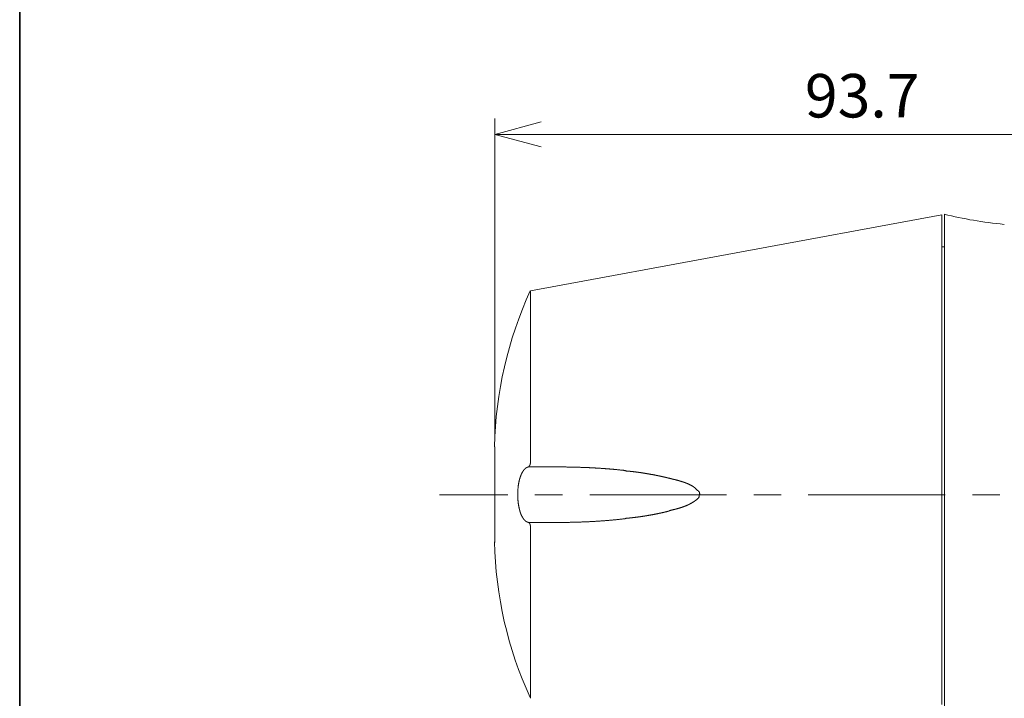
# Model space of a CAD drawing. Units: inches. Extents: x 15 to 406, y 10 to 287.
# Drawn here: x 15 to 77, y 177 to 220 of the extents above; entities that cross this region are included whole.
import ezdxf

# ---------------------------------------------------------------- set-up
doc = ezdxf.new("R2010")
doc.units = ezdxf.units.IN
doc.header["$MEASUREMENT"] = 0
doc.layers.add('背景', color=7, linetype='Continuous')

msp = doc.modelspace()

# ---------------------------------------------------------------- linework, layer by layer
at = {"layer": '背景', "color": 29, "lineweight": 35}
msp.add_lwpolyline([(15.018, 10.192), (15.018, 287.052)], dxfattribs=at)
at = {"layer": '背景', "color": 7, "lineweight": 9}
for points in [[(44.741, 193.405), (44.741, 213.428)], [(44.741, 212.434), (47.641, 213.217)], [(44.741, 212.434), (91.583, 212.434)], [(44.741, 212.434), (47.641, 211.65)], [(41.291, 189.891), (45.567, 189.891)], [(47.26, 189.891), (48.974, 189.891)], [(50.689, 189.891), (59.24, 189.891)], [(60.955, 189.891), (62.669, 189.891)], [(64.362, 189.891), (72.935, 189.891)], [(74.629, 189.891), (76.343, 189.891)]]:
    msp.add_lwpolyline(points, dxfattribs=at)
at = {"layer": '背景', "color": 7, "lineweight": 18}
for points in [[(72.723, 207.396), (46.985, 202.654)], [(72.723, 176.768), (72.723, 207.396)], [(72.893, 172.407), (72.893, 189.912), (72.893, 207.396)], [(72.723, 205.406), (72.893, 205.406)], [(46.985, 191.944), (46.985, 202.654)], [(44.741, 186.906), (44.741, 192.897)], [(46.858, 191.648), (46.837, 191.648), (46.837, 191.627), (46.816, 191.627), (46.794, 191.627), (46.773, 191.627), (46.773, 191.606)], [(46.858, 191.648), (46.879, 191.648)], [(46.858, 191.648), (46.858, 191.648), (46.879, 191.648)], [(46.879, 191.648), (46.879, 191.648), (46.879, 191.669), (46.9, 191.669), (46.9, 191.69), (46.921, 191.69), (46.921, 191.711), (46.942, 191.711), (46.942, 191.732), (46.942, 191.754), (46.964, 191.754), (46.964, 191.775), (46.964, 191.796), (46.964, 191.817), (46.964, 191.838), (46.985, 191.838), (46.985, 191.859), (46.985, 191.881)], [(46.879, 191.648), (46.921, 191.648)], [(46.942, 191.648), (46.921, 191.648)], [(46.942, 191.648), (46.985, 191.648)], [(46.985, 191.881), (46.985, 191.881), (46.985, 191.902), (46.985, 191.923), (46.985, 191.944)], [(46.985, 191.648), (47.006, 191.648)], [(47.006, 191.648), (47.048, 191.648)], [(47.069, 191.648), (47.048, 191.648)], [(47.069, 191.648), (47.112, 191.648)], [(47.112, 191.648), (47.133, 191.648)], [(47.133, 191.648), (47.175, 191.648)], [(47.197, 191.648), (47.175, 191.648)], [(47.197, 191.648), (47.239, 191.648)], [(47.239, 191.648), (47.26, 191.648)], [(47.26, 191.648), (47.302, 191.648)], [(47.302, 191.648), (47.323, 191.648)], [(47.366, 191.648), (47.323, 191.648)], [(47.366, 191.648), (47.387, 191.648)], [(47.387, 191.648), (47.429, 191.648)], [(47.429, 191.648), (47.451, 191.648)], [(47.451, 191.648), (47.493, 191.648)], [(47.493, 191.648), (47.514, 191.648)], [(47.514, 191.648), (47.556, 191.648)], [(47.578, 191.648), (47.556, 191.648)], [(47.578, 191.648), (47.62, 191.648)], [(47.62, 191.648), (47.641, 191.648)], [(47.641, 191.648), (47.683, 191.648)], [(47.683, 191.648), (47.704, 191.648)], [(47.704, 191.648), (47.747, 191.648)], [(47.747, 191.648), (47.768, 191.648)], [(47.768, 191.648), (47.81, 191.648)], [(47.81, 191.648), (47.832, 191.648)], [(47.832, 191.648), (47.874, 191.648)], [(47.874, 191.648), (47.895, 191.648)], [(47.895, 191.648), (47.937, 191.648)], [(47.937, 191.648), (47.958, 191.648)], [(47.958, 191.648), (48.001, 191.648)], [(48.001, 191.648), (48.022, 191.648)], [(48.022, 191.648), (48.064, 191.648)], [(48.064, 191.648), (48.085, 191.648)], [(48.085, 191.648), (48.128, 191.648)], [(48.128, 191.648), (48.149, 191.648)], [(48.149, 191.648), (48.191, 191.648)], [(48.213, 191.648), (48.191, 191.648)], [(48.213, 191.648), (48.255, 191.648)], [(48.255, 191.648), (48.276, 191.648)], [(48.276, 191.648), (48.318, 191.648)], [(48.318, 191.648), (48.339, 191.648)], [(48.382, 191.648), (48.339, 191.648)], [(48.382, 191.648), (48.403, 191.648)], [(48.403, 191.648), (48.445, 191.648)], [(48.466, 191.648), (48.445, 191.648)], [(48.466, 191.648), (48.509, 191.648)], [(48.509, 191.648), (48.53, 191.648)], [(48.572, 191.648), (48.53, 191.648)], [(48.572, 191.648), (48.615, 191.648)], [(48.636, 191.648), (48.615, 191.648)], [(48.636, 191.648), (48.678, 191.648)], [(48.699, 191.648), (48.678, 191.648)], [(48.699, 191.648), (48.742, 191.648)], [(48.763, 191.648), (48.742, 191.648)], [(48.763, 191.648), (48.805, 191.648)], [(48.826, 191.648), (48.805, 191.648)], [(48.826, 191.648), (48.869, 191.648)], [(48.932, 191.648), (48.89, 191.648), (48.869, 191.648)], [(48.932, 191.648), (48.953, 191.648)], [(49.08, 191.648), (49.059, 191.648), (49.017, 191.648), (48.996, 191.648), (48.953, 191.648)], [(49.08, 191.648), (49.122, 191.648)], [(52.297, 191.478), (52.255, 191.478), (52.234, 191.478), (52.192, 191.478), (52.171, 191.5), (52.128, 191.5), (52.107, 191.5), (52.065, 191.5), (52.044, 191.5), (52.001, 191.5), (51.98, 191.5), (51.938, 191.5), (51.917, 191.521), (51.874, 191.521), (51.853, 191.521), (51.811, 191.521), (51.79, 191.521), (51.747, 191.521), (51.726, 191.521), (51.684, 191.521), (51.662, 191.542), (51.62, 191.542), (51.599, 191.542), (51.557, 191.542), (51.536, 191.542), (51.493, 191.542), (51.472, 191.542), (51.43, 191.542), (51.409, 191.542), (51.366, 191.563), (51.345, 191.563), (51.303, 191.563), (51.281, 191.563), (51.239, 191.563), (51.218, 191.563), (51.176, 191.563), (51.155, 191.563), (51.112, 191.563), (51.091, 191.563), (51.049, 191.563), (51.028, 191.584), (50.985, 191.584), (50.964, 191.584), (50.922, 191.584), (50.9, 191.584), (50.858, 191.584), (50.837, 191.584), (50.795, 191.584), (50.774, 191.584), (50.731, 191.584), (50.71, 191.584), (50.668, 191.584), (50.647, 191.606), (50.604, 191.606), (50.583, 191.606), (50.541, 191.606), (50.52, 191.606), (50.477, 191.606), (50.456, 191.606), (50.414, 191.606), (50.393, 191.606), (50.35, 191.606), (50.329, 191.606), (50.287, 191.606), (50.265, 191.606), (50.223, 191.606), (50.202, 191.606), (50.16, 191.606), (50.139, 191.606), (50.096, 191.627), (50.075, 191.627), (50.033, 191.627), (50.012, 191.627), (49.969, 191.627), (49.948, 191.627), (49.906, 191.627), (49.884, 191.627), (49.842, 191.627), (49.821, 191.627), (49.779, 191.627), (49.758, 191.627), (49.715, 191.627), (49.694, 191.627), (49.652, 191.627), (49.631, 191.627), (49.588, 191.627), (49.567, 191.627), (49.525, 191.627), (49.503, 191.627), (49.461, 191.627), (49.44, 191.627), (49.398, 191.627), (49.377, 191.627), (49.334, 191.627), (49.313, 191.627), (49.271, 191.627), (49.25, 191.627), (49.207, 191.648), (49.186, 191.648), (49.144, 191.648), (49.122, 191.648)], [(46.773, 191.606), (46.773, 191.606), (46.752, 191.606), (46.731, 191.606), (46.731, 191.584), (46.709, 191.584), (46.688, 191.584), (46.688, 191.563), (46.667, 191.563), (46.667, 191.542), (46.646, 191.542), (46.646, 191.521), (46.625, 191.521), (46.625, 191.5), (46.604, 191.5), (46.604, 191.478), (46.583, 191.478), (46.583, 191.457), (46.561, 191.457), (46.561, 191.436), (46.54, 191.436), (46.54, 191.415), (46.54, 191.394), (46.519, 191.394), (46.519, 191.373), (46.498, 191.373), (46.498, 191.351), (46.498, 191.33), (46.477, 191.33), (46.477, 191.309), (46.456, 191.288), (46.456, 191.267), (46.435, 191.246), (46.435, 191.225), (46.413, 191.225), (46.413, 191.203), (46.413, 191.182), (46.392, 191.182), (46.392, 191.161), (46.392, 191.14), (46.392, 191.119), (46.371, 191.119), (46.371, 191.097), (46.371, 191.076), (46.35, 191.055), (46.35, 191.034), (46.35, 191.013), (46.328, 191.013), (46.328, 190.992), (46.328, 190.97), (46.328, 190.949), (46.307, 190.928), (46.307, 190.907), (46.307, 190.886), (46.286, 190.886), (46.286, 190.865), (46.286, 190.843), (46.286, 190.822), (46.286, 190.801), (46.265, 190.801), (46.265, 190.78), (46.265, 190.759), (46.265, 190.738), (46.265, 190.717), (46.244, 190.695), (46.244, 190.674), (46.244, 190.653), (46.244, 190.632), (46.244, 190.611), (46.223, 190.589), (46.223, 190.568), (46.223, 190.547), (46.223, 190.526), (46.223, 190.505), (46.223, 190.484), (46.202, 190.462), (46.202, 190.441), (46.202, 190.42), (46.202, 190.399), (46.202, 190.378), (46.202, 190.357), (46.202, 190.335), (46.202, 190.314), (46.202, 190.293), (46.18, 190.272), (46.18, 190.251), (46.18, 190.23), (46.18, 190.209), (46.18, 190.187), (46.18, 190.166), (46.18, 190.145), (46.18, 190.124), (46.18, 190.103), (46.18, 190.081), (46.18, 190.06), (46.18, 190.039)], [(52.933, 191.415), (52.89, 191.415), (52.869, 191.415), (52.827, 191.415), (52.806, 191.436), (52.763, 191.436), (52.742, 191.436), (52.7, 191.436), (52.678, 191.436), (52.636, 191.436), (52.615, 191.436), (52.573, 191.457), (52.552, 191.457), (52.509, 191.457), (52.488, 191.457), (52.446, 191.457), (52.425, 191.457), (52.382, 191.478), (52.361, 191.478), (52.319, 191.478), (52.297, 191.478)], [(52.89, 191.394), (52.911, 191.394), (52.933, 191.394), (52.954, 191.394), (52.975, 191.394), (52.996, 191.373), (53.017, 191.373), (53.038, 191.373), (53.059, 191.373), (53.081, 191.373), (53.102, 191.373), (53.123, 191.373), (53.144, 191.373), (53.166, 191.373), (53.187, 191.373), (53.208, 191.373), (53.208, 191.351), (53.229, 191.351), (53.25, 191.351), (53.271, 191.351), (53.292, 191.351), (53.314, 191.351), (53.335, 191.351), (53.356, 191.351), (53.377, 191.351), (53.398, 191.351), (53.419, 191.33), (53.44, 191.33), (53.462, 191.33), (53.483, 191.33), (53.504, 191.33), (53.525, 191.33), (53.546, 191.33), (53.568, 191.33), (53.589, 191.309), (53.61, 191.309), (53.631, 191.309), (53.652, 191.309), (53.673, 191.309), (53.695, 191.309), (53.716, 191.309), (53.737, 191.309), (53.737, 191.288), (53.758, 191.288), (53.779, 191.288), (53.801, 191.288), (53.822, 191.288), (53.843, 191.288), (53.864, 191.288), (53.885, 191.288), (53.906, 191.267), (53.927, 191.267)], [(53.927, 191.267), (53.949, 191.267), (53.97, 191.267), (53.991, 191.267), (54.012, 191.267), (54.033, 191.246), (54.054, 191.246), (54.076, 191.246), (54.097, 191.246), (54.118, 191.246), (54.139, 191.246), (54.16, 191.225), (54.182, 191.225), (54.203, 191.225), (54.224, 191.225), (54.245, 191.225), (54.266, 191.225), (54.287, 191.203), (54.308, 191.203), (54.33, 191.203), (54.351, 191.203), (54.372, 191.203), (54.393, 191.203), (54.414, 191.182), (54.435, 191.182), (54.456, 191.182), (54.478, 191.182), (54.499, 191.182), (54.52, 191.161), (54.541, 191.161), (54.563, 191.161), (54.584, 191.161), (54.605, 191.161), (54.626, 191.161), (54.647, 191.14), (54.668, 191.14), (54.689, 191.14), (54.711, 191.14), (54.732, 191.14), (54.753, 191.119), (54.774, 191.119), (54.795, 191.119), (54.816, 191.119), (54.837, 191.119), (54.837, 191.097), (54.859, 191.097), (54.88, 191.097), (54.901, 191.097), (54.922, 191.097), (54.944, 191.097), (54.944, 191.076), (54.965, 191.076), (54.986, 191.076), (55.007, 191.076), (55.028, 191.076), (55.049, 191.076), (55.049, 191.055), (55.07, 191.055), (55.092, 191.055), (55.113, 191.055), (55.134, 191.055), (55.155, 191.034), (55.176, 191.034), (55.197, 191.034), (55.219, 191.034), (55.24, 191.034), (55.24, 191.013), (55.261, 191.013), (55.282, 191.013), (55.303, 191.013), (55.324, 191.013), (55.346, 190.992), (55.367, 190.992), (55.388, 190.992), (55.409, 190.992), (55.43, 190.992), (55.43, 190.97), (55.451, 190.97), (55.473, 190.97), (55.494, 190.97), (55.515, 190.97), (55.515, 190.949), (55.536, 190.949), (55.557, 190.949), (55.579, 190.949), (55.6, 190.949), (55.6, 190.928), (55.621, 190.928), (55.642, 190.928), (55.663, 190.928), (55.684, 190.928), (55.705, 190.907), (55.727, 190.907), (55.748, 190.907), (55.769, 190.907), (55.79, 190.886), (55.811, 190.886), (55.832, 190.886), (55.853, 190.886), (55.853, 190.865), (55.875, 190.865), (55.896, 190.865), (55.917, 190.865), (55.938, 190.865), (55.938, 190.843), (55.96, 190.843), (55.981, 190.843), (56.002, 190.843), (56.023, 190.843), (56.023, 190.822), (56.044, 190.822), (56.065, 190.822), (56.086, 190.822), (56.108, 190.801), (56.129, 190.801), (56.15, 190.801), (56.171, 190.801), (56.192, 190.78), (56.213, 190.78), (56.234, 190.78), (56.256, 190.78), (56.256, 190.759), (56.277, 190.759), (56.298, 190.759), (56.319, 190.759), (56.319, 190.738), (56.341, 190.738), (56.362, 190.738), (56.383, 190.738), (56.404, 190.717), (56.425, 190.717), (56.446, 190.717), (56.467, 190.695), (56.489, 190.695), (56.51, 190.695)], [(56.51, 190.695), (56.531, 190.695), (56.531, 190.674), (56.552, 190.674), (56.573, 190.674), (56.594, 190.674), (56.594, 190.653), (56.615, 190.653), (56.637, 190.653), (56.658, 190.653), (56.658, 190.632), (56.679, 190.632), (56.7, 190.632), (56.7, 190.611), (56.721, 190.611), (56.743, 190.611), (56.764, 190.611), (56.764, 190.589), (56.785, 190.589), (56.806, 190.589), (56.827, 190.568), (56.848, 190.568), (56.87, 190.547), (56.891, 190.547), (56.912, 190.547), (56.912, 190.526), (56.933, 190.526), (56.954, 190.505), (56.976, 190.505), (56.997, 190.505), (56.997, 190.484), (57.018, 190.484), (57.039, 190.462), (57.06, 190.462), (57.081, 190.441), (57.102, 190.441), (57.124, 190.42), (57.145, 190.42), (57.145, 190.399), (57.166, 190.399), (57.187, 190.378), (57.208, 190.378), (57.208, 190.357), (57.229, 190.357), (57.229, 190.335), (57.25, 190.335), (57.272, 190.314), (57.293, 190.314), (57.293, 190.293), (57.314, 190.293), (57.314, 190.272), (57.335, 190.272), (57.357, 190.251), (57.378, 190.23), (57.399, 190.209), (57.42, 190.187), (57.441, 190.166), (57.462, 190.145), (57.483, 190.145), (57.483, 190.124), (57.505, 190.103), (57.526, 190.081), (57.526, 190.06), (57.547, 190.06), (57.547, 190.039), (57.547, 190.018), (57.547, 189.997), (57.547, 189.976), (57.568, 189.976)], [(46.18, 190.018), (46.18, 190.039)], [(46.18, 190.018), (46.18, 190.018), (46.18, 189.997)], [(46.18, 189.976), (46.18, 189.997)], [(46.18, 189.976), (46.18, 189.976)], [(46.18, 189.954), (46.18, 189.976)], [(46.18, 189.954), (46.18, 189.954), (46.18, 189.933)], [(46.18, 189.912), (46.18, 189.933)], [(46.18, 189.912), (46.18, 189.912)], [(46.18, 189.891), (46.18, 189.912)], [(46.18, 189.891), (46.18, 189.891)], [(46.18, 189.87), (46.18, 189.891)], [(46.18, 189.87), (46.18, 189.849)], [(46.18, 189.828), (46.18, 189.849)], [(46.18, 189.828), (46.18, 189.806)], [(46.18, 189.806), (46.18, 189.785)], [(46.18, 189.764), (46.18, 189.785)], [(46.18, 189.764), (46.18, 189.743), (46.18, 189.722), (46.18, 189.7), (46.18, 189.679), (46.18, 189.658), (46.18, 189.637), (46.18, 189.616), (46.18, 189.595), (46.18, 189.573), (46.18, 189.552), (46.18, 189.531), (46.202, 189.51), (46.202, 189.489), (46.202, 189.468), (46.202, 189.446), (46.202, 189.425), (46.202, 189.404), (46.202, 189.383), (46.202, 189.362), (46.202, 189.341), (46.223, 189.32), (46.223, 189.298), (46.223, 189.277), (46.223, 189.256), (46.223, 189.235), (46.223, 189.214), (46.244, 189.192), (46.244, 189.171), (46.244, 189.15), (46.244, 189.129), (46.244, 189.108), (46.265, 189.087), (46.265, 189.065), (46.265, 189.044), (46.265, 189.023), (46.265, 189.002), (46.286, 189.002), (46.286, 188.981), (46.286, 188.96), (46.286, 188.939), (46.286, 188.917), (46.307, 188.917), (46.307, 188.896), (46.307, 188.875), (46.307, 188.854), (46.328, 188.854), (46.328, 188.833), (46.328, 188.811), (46.328, 188.79), (46.35, 188.79), (46.35, 188.769), (46.35, 188.748), (46.35, 188.727), (46.371, 188.727), (46.371, 188.706), (46.371, 188.684), (46.392, 188.663), (46.392, 188.642), (46.392, 188.621), (46.413, 188.621), (46.413, 188.6), (46.413, 188.579), (46.435, 188.579), (46.435, 188.557), (46.456, 188.536), (46.456, 188.515), (46.477, 188.494), (46.477, 188.473), (46.498, 188.473), (46.498, 188.452), (46.498, 188.431), (46.519, 188.431), (46.519, 188.409), (46.54, 188.409), (46.54, 188.388), (46.54, 188.367), (46.561, 188.367), (46.561, 188.346), (46.583, 188.346), (46.583, 188.325), (46.604, 188.325), (46.604, 188.303), (46.625, 188.303), (46.625, 188.282), (46.646, 188.282), (46.646, 188.261), (46.667, 188.261), (46.667, 188.24), (46.688, 188.24), (46.688, 188.219), (46.709, 188.219), (46.731, 188.219), (46.731, 188.198), (46.752, 188.198), (46.773, 188.198), (46.773, 188.176), (46.794, 188.176), (46.816, 188.176), (46.837, 188.176), (46.837, 188.155), (46.858, 188.155)], [(57.526, 189.849), (57.526, 189.828), (57.526, 189.806), (57.526, 189.785), (57.526, 189.764), (57.505, 189.743), (57.505, 189.722), (57.483, 189.7), (57.483, 189.679), (57.462, 189.679), (57.462, 189.658), (57.441, 189.658), (57.441, 189.637), (57.42, 189.616), (57.399, 189.616), (57.399, 189.595), (57.378, 189.573), (57.357, 189.573), (57.357, 189.552), (57.335, 189.552), (57.314, 189.531), (57.293, 189.531), (57.293, 189.51), (57.272, 189.51), (57.272, 189.489), (57.25, 189.489), (57.229, 189.468), (57.208, 189.468), (57.208, 189.446), (57.187, 189.446), (57.166, 189.425), (57.145, 189.425), (57.124, 189.404), (57.102, 189.404), (57.102, 189.383), (57.081, 189.383), (57.06, 189.362), (57.039, 189.362), (57.018, 189.341), (56.997, 189.341), (56.976, 189.32), (56.954, 189.32), (56.954, 189.298), (56.933, 189.298), (56.912, 189.298), (56.912, 189.277), (56.891, 189.277), (56.87, 189.277), (56.87, 189.256), (56.848, 189.256), (56.827, 189.256), (56.827, 189.235), (56.806, 189.235), (56.785, 189.235), (56.764, 189.214), (56.743, 189.214), (56.721, 189.192), (56.7, 189.192)], [(57.526, 189.891), (57.526, 189.891), (57.526, 189.87)], [(57.526, 189.849), (57.526, 189.87)], [(57.568, 189.954), (57.568, 189.954), (57.547, 189.933), (57.547, 189.912)], [(57.568, 189.954), (57.568, 189.976)], [(56.7, 189.192), (56.7, 189.192), (56.679, 189.192), (56.658, 189.171), (56.637, 189.171), (56.615, 189.171), (56.615, 189.15), (56.594, 189.15), (56.573, 189.15), (56.552, 189.129), (56.531, 189.129), (56.51, 189.129), (56.489, 189.108), (56.467, 189.108), (56.446, 189.108), (56.446, 189.087), (56.425, 189.087), (56.404, 189.087), (56.383, 189.087), (56.362, 189.065), (56.341, 189.065), (56.319, 189.065), (56.298, 189.044), (56.277, 189.044), (56.256, 189.044), (56.234, 189.044), (56.234, 189.023), (56.213, 189.023), (56.192, 189.023), (56.171, 189.023), (56.15, 189.002), (56.129, 189.002), (56.108, 189.002), (56.086, 189.002), (56.086, 188.981), (56.065, 188.981), (56.044, 188.981), (56.023, 188.981), (56.002, 188.981), (56.002, 188.96), (55.981, 188.96), (55.96, 188.96), (55.938, 188.96), (55.917, 188.939), (55.896, 188.939), (55.875, 188.939), (55.853, 188.939), (55.832, 188.917), (55.811, 188.917), (55.79, 188.917), (55.769, 188.917), (55.748, 188.896), (55.727, 188.896), (55.705, 188.896), (55.684, 188.896), (55.663, 188.875), (55.642, 188.875), (55.621, 188.875), (55.6, 188.875), (55.579, 188.875), (55.579, 188.854), (55.557, 188.854), (55.536, 188.854), (55.515, 188.854), (55.494, 188.833), (55.472, 188.833), (55.451, 188.833), (55.43, 188.833), (55.409, 188.833), (55.409, 188.811), (55.388, 188.811), (55.367, 188.811), (55.346, 188.811), (55.324, 188.811), (55.324, 188.79), (55.303, 188.79), (55.282, 188.79), (55.261, 188.79), (55.24, 188.79), (55.219, 188.769), (55.197, 188.769), (55.176, 188.769), (55.155, 188.769), (55.134, 188.769), (55.134, 188.748), (55.113, 188.748), (55.092, 188.748), (55.07, 188.748), (55.049, 188.748), (55.028, 188.748), (55.028, 188.727), (55.007, 188.727), (54.986, 188.727), (54.965, 188.727), (54.943, 188.727), (54.922, 188.706), (54.901, 188.706), (54.88, 188.706), (54.859, 188.706), (54.837, 188.706), (54.816, 188.684), (54.795, 188.684), (54.774, 188.684), (54.753, 188.684), (54.732, 188.684), (54.711, 188.663), (54.689, 188.663), (54.668, 188.663), (54.647, 188.663), (54.626, 188.663), (54.605, 188.642), (54.584, 188.642), (54.563, 188.642), (54.541, 188.642), (54.52, 188.642), (54.499, 188.621), (54.478, 188.621), (54.456, 188.621), (54.435, 188.621), (54.414, 188.621), (54.393, 188.621), (54.372, 188.6)], [(54.372, 188.6), (54.351, 188.6), (54.33, 188.6), (54.308, 188.6), (54.287, 188.6), (54.266, 188.6), (54.266, 188.579), (54.245, 188.579), (54.224, 188.579), (54.203, 188.579), (54.182, 188.579), (54.16, 188.579), (54.139, 188.579), (54.139, 188.557), (54.118, 188.557), (54.097, 188.557), (54.075, 188.557), (54.054, 188.557), (54.033, 188.557), (54.012, 188.557), (53.991, 188.536), (53.97, 188.536), (53.949, 188.536), (53.927, 188.536), (53.906, 188.536), (53.885, 188.536), (53.864, 188.536), (53.864, 188.515), (53.843, 188.515), (53.822, 188.515), (53.801, 188.515), (53.779, 188.515), (53.758, 188.515), (53.737, 188.515), (53.716, 188.515), (53.695, 188.494), (53.673, 188.494), (53.652, 188.494), (53.631, 188.494), (53.61, 188.494), (53.589, 188.494), (53.568, 188.494), (53.546, 188.494), (53.525, 188.473), (53.504, 188.473), (53.483, 188.473), (53.462, 188.473), (53.44, 188.473), (53.419, 188.473), (53.398, 188.473), (53.377, 188.473), (53.356, 188.473), (53.356, 188.452), (53.335, 188.452), (53.314, 188.452), (53.292, 188.452), (53.271, 188.452), (53.25, 188.452), (53.229, 188.452), (53.208, 188.452), (53.187, 188.452), (53.166, 188.452), (53.166, 188.431), (53.144, 188.431), (53.123, 188.431), (53.102, 188.431), (53.081, 188.431), (53.059, 188.431), (53.038, 188.431), (53.017, 188.431), (52.996, 188.431), (52.975, 188.431), (52.954, 188.409), (52.933, 188.409), (52.911, 188.409)], [(46.858, 188.155), (46.9, 188.155), (46.921, 188.155), (46.964, 188.155), (47.006, 188.155), (47.048, 188.155), (47.09, 188.155), (47.112, 188.155), (47.154, 188.155), (47.197, 188.155), (47.239, 188.155), (47.281, 188.155), (47.323, 188.155), (47.345, 188.155), (47.387, 188.155), (47.429, 188.155), (47.472, 188.155), (47.514, 188.155), (47.535, 188.155), (47.577, 188.155), (47.62, 188.155), (47.662, 188.155), (47.704, 188.155), (47.726, 188.155), (47.768, 188.155), (47.81, 188.155), (47.853, 188.155), (47.895, 188.155), (47.937, 188.155), (47.958, 188.155), (48.001, 188.155), (48.043, 188.155), (48.085, 188.155), (48.128, 188.155), (48.149, 188.155), (48.191, 188.155), (48.234, 188.155), (48.276, 188.155), (48.318, 188.155), (48.361, 188.155), (48.382, 188.155), (48.424, 188.155), (48.466, 188.155), (48.509, 188.155), (48.551, 188.155), (48.572, 188.155), (48.615, 188.155), (48.657, 188.155), (48.699, 188.155), (48.742, 188.155), (48.784, 188.155), (48.805, 188.155), (48.847, 188.155), (48.89, 188.155), (48.932, 188.155), (48.974, 188.155), (48.996, 188.155), (49.038, 188.155), (49.08, 188.155), (49.123, 188.155), (49.165, 188.155), (49.186, 188.155), (49.229, 188.155), (49.271, 188.155), (49.313, 188.155), (49.355, 188.155), (49.398, 188.155)], [(46.858, 188.155), (46.879, 188.155)], [(46.858, 188.155), (46.858, 188.155)], [(46.964, 188.028), (46.964, 188.028), (46.964, 188.05), (46.942, 188.05), (46.942, 188.071), (46.942, 188.092), (46.921, 188.092), (46.921, 188.113), (46.9, 188.113), (46.9, 188.134), (46.879, 188.134), (46.879, 188.155)], [(46.985, 187.859), (46.985, 187.88), (46.985, 187.901), (46.985, 187.922), (46.985, 187.944), (46.985, 187.965), (46.964, 187.965), (46.964, 187.986), (46.964, 188.007), (46.964, 188.028)], [(49.398, 188.155), (49.419, 188.155), (49.461, 188.176), (49.503, 188.176), (49.546, 188.176), (49.588, 188.176), (49.61, 188.176), (49.652, 188.176), (49.694, 188.176), (49.736, 188.176), (49.779, 188.176), (49.8, 188.176), (49.842, 188.176), (49.884, 188.176), (49.927, 188.176), (49.969, 188.176), (50.012, 188.176), (50.033, 188.176), (50.075, 188.176), (50.117, 188.176), (50.16, 188.176), (50.202, 188.198), (50.223, 188.198), (50.265, 188.198), (50.308, 188.198), (50.35, 188.198), (50.393, 188.198), (50.414, 188.198), (50.456, 188.198), (50.498, 188.198), (50.541, 188.198), (50.583, 188.198), (50.604, 188.198), (50.647, 188.198), (50.689, 188.219), (50.731, 188.219), (50.774, 188.219), (50.816, 188.219), (50.837, 188.219), (50.879, 188.219), (50.922, 188.219), (50.964, 188.219), (51.007, 188.219), (51.028, 188.219), (51.07, 188.24), (51.112, 188.24), (51.155, 188.24), (51.197, 188.24), (51.218, 188.24), (51.26, 188.24), (51.303, 188.24), (51.345, 188.24), (51.388, 188.261), (51.409, 188.261), (51.451, 188.261), (51.493, 188.261), (51.536, 188.261), (51.578, 188.261), (51.599, 188.261), (51.641, 188.261), (51.684, 188.282), (51.726, 188.282), (51.768, 188.282), (51.79, 188.282), (51.832, 188.282), (51.874, 188.282), (51.917, 188.303), (51.959, 188.303), (52.001, 188.303), (52.022, 188.303), (52.065, 188.303), (52.107, 188.303), (52.149, 188.325), (52.192, 188.325), (52.213, 188.325), (52.255, 188.325), (52.297, 188.325), (52.34, 188.325), (52.382, 188.346), (52.404, 188.346), (52.446, 188.346), (52.488, 188.346), (52.53, 188.346), (52.573, 188.367), (52.594, 188.367), (52.636, 188.367), (52.678, 188.367), (52.721, 188.367), (52.763, 188.388), (52.785, 188.388), (52.827, 188.388), (52.869, 188.388), (52.911, 188.388), (52.954, 188.409)], [(46.985, 186.737), (46.985, 187.859)], [(46.985, 185.552), (46.985, 186.737)], [(46.985, 186.737), (46.985, 186.737)], [(46.985, 186.716), (46.985, 186.737)], [(46.985, 186.716), (46.985, 186.716), (46.985, 186.695), (46.985, 186.674)], [(46.985, 186.653), (46.985, 186.674)], [(46.985, 186.653), (46.985, 186.653), (46.985, 186.631), (46.985, 186.61)], [(46.985, 186.589), (46.985, 186.61)], [(46.985, 186.589), (46.985, 186.589), (46.985, 186.568), (46.985, 186.547), (46.985, 186.525)], [(46.985, 186.504), (46.985, 186.525)], [(46.985, 186.504), (46.985, 186.504)], [(46.985, 186.483), (46.985, 186.504)], [(46.985, 186.483), (46.985, 186.483), (46.985, 186.462)], [(46.985, 186.441), (46.985, 186.462)], [(46.985, 186.441), (46.985, 186.441)], [(46.985, 186.42), (46.985, 186.441)], [(46.985, 186.42), (46.985, 186.42)], [(46.985, 186.398), (46.985, 186.42)], [(46.985, 186.398), (46.985, 186.398)], [(46.985, 186.377), (46.985, 186.398)], [(46.985, 186.377), (46.985, 186.377)], [(46.985, 186.356), (46.985, 186.377)], [(46.985, 186.356), (46.985, 186.356)], [(46.985, 186.335), (46.985, 186.356)], [(46.985, 186.335), (46.985, 186.335)], [(46.985, 186.314), (46.985, 186.335)], [(46.985, 186.314), (46.985, 186.314)], [(46.985, 186.293), (46.985, 186.314)], [(46.985, 186.293), (46.985, 186.293)], [(46.985, 186.271), (46.985, 186.293)], [(46.985, 186.271), (46.985, 186.271)], [(46.985, 186.25), (46.985, 186.271)], [(46.985, 186.25), (46.985, 186.25)], [(46.985, 186.229), (46.985, 186.25)], [(46.985, 186.229), (46.985, 186.229)], [(46.985, 186.208), (46.985, 186.229)], [(46.985, 186.208), (46.985, 186.208)], [(46.985, 186.187), (46.985, 186.208)], [(46.985, 186.187), (46.985, 186.187)], [(46.985, 186.166), (46.985, 186.187)], [(46.985, 186.166), (46.985, 186.166)], [(46.985, 186.145), (46.985, 186.166)], [(46.985, 186.145), (46.985, 186.145)], [(46.985, 186.123), (46.985, 186.145)], [(46.985, 186.123), (46.985, 186.123)], [(46.985, 186.102), (46.985, 186.123)], [(46.985, 186.102), (46.985, 186.102)], [(46.985, 186.081), (46.985, 186.102)], [(46.985, 186.081), (46.985, 186.081)], [(46.985, 186.06), (46.985, 186.081)], [(46.985, 186.06), (46.985, 186.06), (46.985, 186.039)], [(46.985, 186.017), (46.985, 186.039)], [(46.985, 186.017), (46.985, 186.017)], [(46.985, 185.996), (46.985, 186.017)], [(46.985, 185.996), (46.985, 185.996)], [(46.985, 185.975), (46.985, 185.996)], [(46.985, 185.975), (46.985, 185.975)], [(46.985, 185.954), (46.985, 185.975)], [(46.985, 185.954), (46.985, 185.954)], [(46.985, 185.933), (46.985, 185.954)], [(46.985, 185.933), (46.985, 185.933)], [(46.985, 185.912), (46.985, 185.933)], [(46.985, 185.912), (46.985, 185.912)], [(46.985, 185.89), (46.985, 185.912)], [(46.985, 185.89), (46.985, 185.89)], [(46.985, 185.869), (46.985, 185.89)], [(46.985, 185.869), (46.985, 185.869)], [(46.985, 185.848), (46.985, 185.869)], [(46.985, 185.848), (46.985, 185.848), (46.985, 185.827)], [(46.985, 185.806), (46.985, 185.827)], [(46.985, 185.806), (46.985, 185.806)], [(46.985, 185.785), (46.985, 185.806)], [(46.985, 185.785), (46.985, 185.785)], [(46.985, 185.764), (46.985, 185.785)], [(46.985, 185.764), (46.985, 185.764)], [(46.985, 185.742), (46.985, 185.764)], [(46.985, 185.742), (46.985, 185.742)], [(46.985, 185.721), (46.985, 185.742)], [(46.985, 185.721), (46.985, 185.721), (46.985, 185.7), (46.985, 185.679)], [(46.985, 185.658), (46.985, 185.679)], [(46.985, 185.658), (46.985, 185.658)], [(46.985, 185.637), (46.985, 185.658)], [(46.985, 185.637), (46.985, 185.637), (46.985, 185.615)], [(46.985, 185.594), (46.985, 185.615)], [(46.985, 185.594), (46.985, 185.594)], [(46.985, 185.573), (46.985, 185.594)], [(46.985, 185.573), (46.985, 185.573)], [(46.985, 185.552), (46.985, 185.573)], [(46.985, 182.334), (46.985, 183.414), (46.985, 184.515), (46.985, 185.552)], [(46.985, 185.552), (46.985, 185.552)], [(46.985, 183.414), (46.985, 184.515)], [(46.985, 180.218), (46.985, 182.334)], [(46.985, 179.816), (46.985, 180.218)], [(46.985, 178.778), (46.985, 179.816)], [(46.985, 178.778), (46.985, 178.778)], [(46.985, 178.757), (46.985, 178.778)], [(46.985, 178.757), (46.985, 178.757)], [(46.985, 178.736), (46.985, 178.757)], [(46.985, 178.736), (46.985, 178.736)], [(46.985, 178.715), (46.985, 178.736)], [(46.985, 178.715), (46.985, 178.715)], [(46.985, 178.694), (46.985, 178.715)], [(46.985, 178.694), (46.985, 178.694)], [(46.985, 178.673), (46.985, 178.694)], [(46.985, 178.673), (46.985, 178.673)], [(46.985, 178.651), (46.985, 178.673)], [(46.985, 178.651), (46.985, 178.651)], [(46.985, 178.63), (46.985, 178.651)], [(46.985, 178.63), (46.985, 178.63)], [(46.985, 178.609), (46.985, 178.63)], [(46.985, 178.609), (46.985, 178.609)], [(46.985, 178.588), (46.985, 178.609)], [(46.985, 178.588), (46.985, 178.588)], [(46.985, 178.567), (46.985, 178.588)], [(46.985, 178.567), (46.985, 178.567)], [(46.985, 178.546), (46.985, 178.567)], [(46.985, 178.546), (46.985, 178.546)], [(46.985, 178.525), (46.985, 178.546)], [(46.985, 178.525), (46.985, 178.525)], [(46.985, 178.503), (46.985, 178.525)], [(46.985, 178.503), (46.985, 178.503)], [(46.985, 178.482), (46.985, 178.503)], [(46.985, 178.482), (46.985, 178.482)], [(46.985, 178.461), (46.985, 178.482)], [(46.985, 178.461), (46.985, 178.461)], [(46.985, 178.44), (46.985, 178.461)], [(46.985, 178.44), (46.985, 178.44)], [(46.985, 178.419), (46.985, 178.44)], [(46.985, 178.419), (46.985, 178.419)], [(46.985, 178.398), (46.985, 178.419)], [(46.985, 178.398), (46.985, 178.398)], [(46.985, 178.376), (46.985, 178.398)], [(46.985, 178.376), (46.985, 178.376)], [(46.985, 178.355), (46.985, 178.376)], [(46.985, 178.355), (46.985, 178.355)], [(46.985, 178.334), (46.985, 178.355)], [(46.985, 178.334), (46.985, 178.334)], [(46.985, 178.313), (46.985, 178.334)], [(46.985, 178.313), (46.985, 178.313)], [(46.985, 178.292), (46.985, 178.313)], [(46.985, 178.292), (46.985, 178.292)], [(46.985, 178.27), (46.985, 178.292)], [(46.985, 178.27), (46.985, 178.27)], [(46.985, 178.249), (46.985, 178.27)], [(46.985, 178.249), (46.985, 178.249)], [(46.985, 178.228), (46.985, 178.249)], [(46.985, 178.228), (46.985, 178.228)], [(46.985, 178.207), (46.985, 178.228)], [(46.985, 178.207), (46.985, 178.207)], [(46.985, 178.186), (46.985, 178.207)], [(46.985, 178.186), (46.985, 178.186)], [(46.985, 178.165), (46.985, 178.186)], [(46.985, 178.165), (46.985, 178.165)], [(46.985, 178.143), (46.985, 178.165)], [(46.985, 178.143), (46.985, 178.143)], [(46.985, 178.122), (46.985, 178.143)], [(46.985, 178.122), (46.985, 178.122)], [(46.985, 178.101), (46.985, 178.122)], [(46.985, 178.101), (46.985, 178.101)], [(46.985, 178.08), (46.985, 178.101)], [(46.985, 178.08), (46.985, 178.08)], [(46.985, 178.059), (46.985, 178.08)], [(46.985, 178.059), (46.985, 178.059)], [(46.985, 178.038), (46.985, 178.059)], [(46.985, 178.038), (46.985, 178.038)], [(46.985, 178.017), (46.985, 178.038)], [(46.985, 178.017), (46.985, 178.017)], [(46.985, 177.995), (46.985, 178.017)], [(46.985, 177.995), (46.985, 177.995)], [(46.985, 177.974), (46.985, 177.995)], [(46.985, 177.974), (46.985, 177.974)], [(46.985, 177.953), (46.985, 177.974)], [(46.985, 177.953), (46.985, 177.953)], [(46.985, 177.932), (46.985, 177.953)], [(46.985, 177.932), (46.985, 177.932)], [(46.985, 177.911), (46.985, 177.932)], [(46.985, 177.911), (46.985, 177.911)], [(46.985, 177.89), (46.985, 177.911)], [(46.985, 177.89), (46.985, 177.89)], [(46.985, 177.868), (46.985, 177.89)], [(46.985, 177.868), (46.985, 177.868)], [(46.985, 177.847), (46.985, 177.868)], [(46.985, 177.847), (46.985, 177.847)], [(46.985, 177.826), (46.985, 177.847)], [(46.985, 177.826), (46.985, 177.826)], [(46.985, 177.805), (46.985, 177.826)], [(46.985, 177.805), (46.985, 177.805)], [(46.985, 177.784), (46.985, 177.805)], [(46.985, 177.784), (46.985, 177.784)], [(46.985, 177.762), (46.985, 177.784)], [(46.985, 177.762), (46.985, 177.762)], [(46.985, 177.741), (46.985, 177.762)], [(46.985, 177.741), (46.985, 177.741)], [(46.985, 177.72), (46.985, 177.741)], [(46.985, 177.72), (46.985, 177.72)], [(46.985, 177.699), (46.985, 177.72)], [(46.985, 177.699), (46.985, 177.699)], [(46.985, 177.678), (46.985, 177.699)], [(46.985, 177.678), (46.985, 177.678)], [(46.985, 177.657), (46.985, 177.678)], [(46.985, 177.657), (46.985, 177.657)], [(46.985, 177.635), (46.985, 177.657)], [(46.985, 177.635), (46.985, 177.635)], [(46.985, 177.614), (46.985, 177.635)], [(46.985, 177.614), (46.985, 177.614)], [(46.985, 177.593), (46.985, 177.614)], [(46.985, 177.593), (46.985, 177.593)], [(46.985, 177.572), (46.985, 177.593)], [(46.985, 177.572), (46.985, 177.572)], [(46.985, 177.551), (46.985, 177.572)], [(46.985, 177.551), (46.985, 177.551)], [(46.985, 177.53), (46.985, 177.551)], [(46.985, 177.53), (46.985, 177.53)], [(46.985, 177.509), (46.985, 177.53)], [(46.985, 177.509), (46.985, 177.509)], [(46.985, 177.487), (46.985, 177.509)], [(46.985, 177.487), (46.985, 177.487)], [(46.985, 177.466), (46.985, 177.487)], [(46.985, 177.466), (46.985, 177.466)], [(46.985, 177.445), (46.985, 177.466)], [(46.985, 177.445), (46.985, 177.445)], [(46.985, 177.424), (46.985, 177.445)], [(46.985, 177.424), (46.985, 177.424)], [(46.985, 177.403), (46.985, 177.424)], [(46.985, 177.403), (46.985, 177.403)], [(46.985, 177.382), (46.985, 177.403)], [(46.985, 177.382), (46.985, 177.382)], [(46.985, 177.36), (46.985, 177.382)], [(46.985, 177.36), (46.985, 177.36)], [(46.985, 177.339), (46.985, 177.36)], [(46.985, 177.339), (46.985, 177.339)], [(46.985, 177.339), (46.985, 177.339)], [(46.985, 177.318), (46.985, 177.339)], [(46.985, 177.318), (46.985, 177.318)], [(46.985, 177.297), (46.985, 177.318)], [(46.985, 177.297), (46.985, 177.297)], [(46.985, 177.276), (46.985, 177.297)], [(46.985, 177.276), (46.985, 177.276)], [(46.985, 177.254), (46.985, 177.276)], [(46.985, 177.254), (46.985, 177.254)], [(46.985, 177.233), (46.985, 177.254)], [(46.985, 177.233), (46.985, 177.233)], [(46.985, 177.212), (46.985, 177.233)], [(46.985, 177.212), (46.985, 177.212)], [(46.985, 177.191), (46.985, 177.212)], [(46.985, 177.191), (46.985, 177.191)], [(46.985, 177.17), (46.985, 177.191)], [(46.985, 177.17), (46.985, 177.17)]]:
    msp.add_lwpolyline(points, dxfattribs=at)
for points in [[(72.872, 207.438), (74.057, 207.142), (75.306, 206.93), (76.618, 206.803)], [(46.964, 202.654), (45.567, 199.585), (44.805, 196.262), (44.72, 192.897)], [(44.72, 186.949), (44.805, 183.583), (45.545, 180.281), (46.964, 177.212)]]:
    msp.add_open_spline(points, degree=3, dxfattribs=at)

# ---------------------------------------------------------------- texts
at = {"layer": '背景', "color": 7, "insert": (64.151, 213.492), "char_height": 2.72034, "attachment_point": 7}
msp.add_mtext('\\fMS Gothic|b0|i0|c0|p34;\\W0.994708;93.7', dxfattribs=at)

doc.saveas('drawing.dxf')
